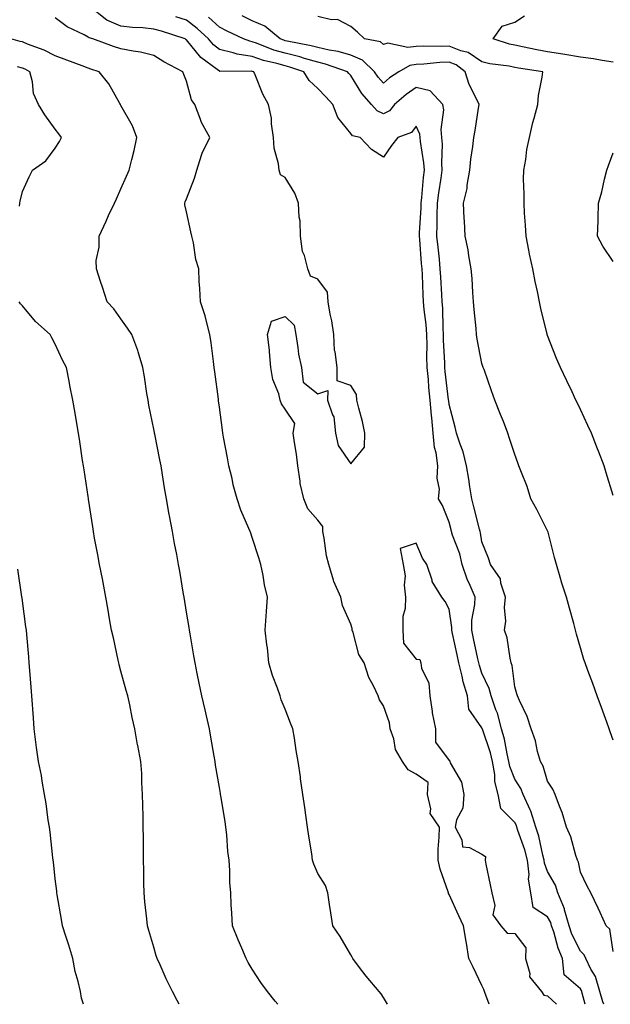
# Model space of a CAD drawing. Units: inches. Extents: x 910403 to 913043, y 7355978 to 7358618.
# Drawn here: x 911317 to 911497, y 7355978 to 7356278 of the extents above; entities that cross this region are included whole.
import ezdxf

# ---------------------------------------------------------------- set-up
doc = ezdxf.new("R2010")
doc.units = ezdxf.units.IN
doc.header["$MEASUREMENT"] = 0
doc.layers.add('Contour_91047355', color=7, linetype='Continuous', true_color=0x780777)

msp = doc.modelspace()

# ---------------------------------------------------------------- linework, layer by layer
at = {"layer": 'Contour_91047355'}
for points in [[(911460.24, 7355978, 3361), (911459.2, 7355980.77, 3361), (911458.82, 7355981.92, 3361), (911458.65, 7355982.52, 3361), (911458.05, 7355983.75, 3361), (911455.39, 7355989.26, 3361), (911454.09, 7355991.92, 3361), (911453.31, 7355996.66, 3361), (911453.25, 7355997.12, 3361), (911452.4, 7356001.92, 3361), (911451.04, 7356004.91, 3361), (911448.05, 7356011.44, 3361), (911447.9, 7356011.77, 3361), (911447.84, 7356011.92, 3361), (911447.76, 7356012.21, 3361), (911445.27, 7356019.14, 3361), (911444.68, 7356021.92, 3361), (911444.71, 7356025.25, 3361), (911445.04, 7356028.9, 3361), (911445.08, 7356031.92, 3361), (911442.26, 7356036.13, 3361), (911442.49, 7356037.48, 3361), (911441.5, 7356041.92, 3361), (911441.64, 7356045.51, 3361), (911438.05, 7356048.06, 3361), (911435.55, 7356049.42, 3361), (911433.86, 7356051.92, 3361), (911431.75, 7356055.62, 3361), (911431.17, 7356058.79, 3361), (911430.11, 7356061.92, 3361), (911429.87, 7356063.74, 3361), (911428.05, 7356068.85, 3361), (911426.79, 7356070.66, 3361), (911426.4, 7356071.92, 3361), (911424.98, 7356074.99, 3361), (911423.6, 7356077.47, 3361), (911422.14, 7356081.92, 3361), (911420.58, 7356084.46, 3361), (911418.8, 7356091.17, 3361), (911418.5, 7356091.92, 3361), (911418.53, 7356092.4, 3361), (911418.05, 7356093.77, 3361), (911415.6, 7356099.47, 3361), (911415.1, 7356101.92, 3361), (911412.9, 7356106.77, 3361), (911412.84, 7356107.13, 3361), (911411.42, 7356111.92, 3361), (911410.71, 7356114.58, 3361), (911410, 7356119.97, 3361), (911409.57, 7356121.92, 3361), (911409.6, 7356123.47, 3361), (911408.05, 7356125.4, 3361), (911405.03, 7356128.9, 3361), (911403.73, 7356131.92, 3361), (911402.71, 7356136.58, 3361), (911402.7, 7356137.27, 3361), (911401.99, 7356141.92, 3361), (911401.59, 7356145.46, 3361), (911400.93, 7356149.05, 3361), (911400.55, 7356151.92, 3361), (911400.99, 7356154.86, 3361), (911398.05, 7356159.16, 3361), (911396.95, 7356160.82, 3361), (911396.62, 7356161.92, 3361), (911396.13, 7356163.85, 3361), (911394.33, 7356168.2, 3361), (911393.71, 7356171.92, 3361), (911393.27, 7356176.7, 3361), (911393.3, 7356177.17, 3361), (911392.68, 7356181.92, 3361), (911393.94, 7356186.03, 3361), (911398.05, 7356187.41, 3361), (911400.86, 7356184.73, 3361), (911401.31, 7356181.92, 3361), (911401.99, 7356177.98, 3361), (911402.11, 7356175.98, 3361), (911403.04, 7356171.92, 3361), (911403.55, 7356167.42, 3361), (911408.05, 7356163.82, 3361), (911411.05, 7356164.92, 3361), (911410.98, 7356161.92, 3361), (911412.47, 7356157.49, 3361), (911412.96, 7356156.83, 3361), (911413.38, 7356151.92, 3361), (911414.25, 7356148.12, 3361), (911418.05, 7356142.53, 3361), (911422.31, 7356147.66, 3361), (911422.35, 7356151.92, 3361), (911421.61, 7356155.48, 3361), (911420.49, 7356159.48, 3361), (911419.92, 7356161.92, 3361), (911419.78, 7356163.65, 3361), (911418.05, 7356166.38, 3361), (911413.96, 7356167.83, 3361), (911413.92, 7356171.92, 3361), (911413.32, 7356176.64, 3361), (911413.16, 7356177.03, 3361), (911412.87, 7356181.92, 3361), (911412.26, 7356186.13, 3361), (911411.85, 7356188.12, 3361), (911411.24, 7356191.92, 3361), (911410.94, 7356194.8, 3361), (911408.05, 7356198.8, 3361), (911405.82, 7356199.69, 3361), (911405.01, 7356201.92, 3361), (911403.99, 7356205.98, 3361), (911403.34, 7356207.21, 3361), (911402.8, 7356211.92, 3361), (911402.69, 7356216.56, 3361), (911402.32, 7356217.65, 3361), (911402.13, 7356221.92, 3361), (911401.05, 7356224.92, 3361), (911398.05, 7356229.78, 3361), (911396.63, 7356230.5, 3361), (911396.22, 7356231.92, 3361), (911396.04, 7356233.93, 3361), (911394.74, 7356238.62, 3361), (911394.55, 7356241.92, 3361), (911393.93, 7356246.03, 3361), (911393.97, 7356247.85, 3361), (911393.06, 7356251.92, 3361), (911391.28, 7356255.15, 3361), (911388.97, 7356261, 3361), (911388.55, 7356261.92, 3361), (911388.15, 7356262.02, 3361), (911388.05, 7356262.05, 3361), (911387.9, 7356262.07, 3361), (911378.17, 7356262.04, 3361), (911378.05, 7356262.07, 3361), (911377.36, 7356262.61, 3361), (911372.42, 7356266.29, 3361), (911368.05, 7356271.64, 3361), (911367.87, 7356271.74, 3361), (911367.59, 7356271.92, 3361), (911360.43, 7356274.3, 3361), (911358.05, 7356274.91, 3361), (911354.71, 7356275.26, 3361), (911351.56, 7356275.43, 3361), (911348.05, 7356275.84, 3361), (911343.79, 7356277.66, 3361), (911338.34, 7356281.92, 3361)], [(911495.14, 7355978, 3360), (911494.89, 7355978.76, 3360), (911494, 7355981.92, 3360), (911492.59, 7355986.45, 3360), (911491.24, 7355988.73, 3360), (911489.71, 7355991.92, 3360), (911489.22, 7355993.09, 3360), (911488.05, 7355994.2, 3360), (911485.46, 7355999.33, 3360), (911484.57, 7356001.92, 3360), (911483.24, 7356006.74, 3360), (911483.19, 7356007.06, 3360), (911481.17, 7356011.92, 3360), (911480.41, 7356014.29, 3360), (911478.05, 7356018.46, 3360), (911477.09, 7356020.97, 3360), (911477, 7356021.92, 3360), (911476.61, 7356023.36, 3360), (911475.33, 7356029.2, 3360), (911474.5, 7356031.92, 3360), (911472.97, 7356036.84, 3360), (911472.77, 7356037.2, 3360), (911470.62, 7356041.92, 3360), (911469.88, 7356043.75, 3360), (911468.05, 7356046.54, 3360), (911466.55, 7356050.42, 3360), (911466.28, 7356051.92, 3360), (911465.72, 7356054.25, 3360), (911464.9, 7356058.76, 3360), (911463.99, 7356061.92, 3360), (911462.74, 7356066.61, 3360), (911462.28, 7356067.69, 3360), (911460.83, 7356071.92, 3360), (911460.27, 7356074.14, 3360), (911458.05, 7356078.87, 3360), (911457.27, 7356081.14, 3360), (911457.07, 7356081.92, 3360), (911456.8, 7356083.17, 3360), (911455.48, 7356089.35, 3360), (911454.92, 7356091.92, 3360), (911454.98, 7356094.99, 3360), (911455.89, 7356099.76, 3360), (911455.95, 7356101.92, 3360), (911454.46, 7356105.51, 3360), (911453.55, 7356107.42, 3360), (911452.04, 7356111.92, 3360), (911451.27, 7356115.15, 3360), (911449.09, 7356120.88, 3360), (911448.78, 7356121.92, 3360), (911448.63, 7356122.5, 3360), (911448.05, 7356124.77, 3360), (911445.99, 7356129.86, 3360), (911444.76, 7356131.92, 3360), (911445.1, 7356134.87, 3360), (911444.37, 7356138.24, 3360), (911444.6, 7356141.92, 3360), (911444.06, 7356145.91, 3360), (911443.61, 7356147.48, 3360), (911443.19, 7356151.92, 3360), (911442.73, 7356156.6, 3360), (911442.69, 7356157.28, 3360), (911442.26, 7356161.92, 3360), (911441.89, 7356165.76, 3360), (911441.71, 7356168.26, 3360), (911441.37, 7356171.92, 3360), (911441.3, 7356175.17, 3360), (911441.33, 7356178.64, 3360), (911441.26, 7356181.92, 3360), (911441.06, 7356184.93, 3360), (911440.44, 7356189.53, 3360), (911440.26, 7356191.92, 3360), (911440.14, 7356194.01, 3360), (911439.89, 7356200.08, 3360), (911439.79, 7356201.92, 3360), (911439.64, 7356203.51, 3360), (911439.09, 7356210.88, 3360), (911438.99, 7356211.92, 3360), (911439.01, 7356212.88, 3360), (911439.49, 7356220.48, 3360), (911439.53, 7356221.92, 3360), (911439.73, 7356223.6, 3360), (911440.24, 7356229.73, 3360), (911440.53, 7356231.92, 3360), (911440.38, 7356234.25, 3360), (911439.31, 7356240.66, 3360), (911439.22, 7356241.92, 3360), (911439.1, 7356242.97, 3360), (911438.05, 7356245.36, 3360), (911436.55, 7356243.42, 3360), (911432.41, 7356241.92, 3360), (911430.46, 7356239.52, 3360), (911428.05, 7356235.88, 3360), (911424.37, 7356238.24, 3360), (911420.92, 7356241.92, 3360), (911418.59, 7356242.45, 3360), (911418.05, 7356243.13, 3360), (911414.09, 7356247.96, 3360), (911412.66, 7356251.92, 3360), (911410.45, 7356254.32, 3360), (911408.05, 7356256.88, 3360), (911405.4, 7356259.27, 3360), (911403.78, 7356261.92, 3360), (911399.49, 7356263.36, 3360), (911398.05, 7356263.71, 3360), (911395.53, 7356264.45, 3360), (911391.51, 7356265.38, 3360), (911388.05, 7356266.57, 3360), (911383.42, 7356267.29, 3360), (911382.23, 7356267.74, 3360), (911378.05, 7356268.7, 3360), (911376.25, 7356270.12, 3360), (911374.72, 7356271.92, 3360), (911371.27, 7356275.14, 3360), (911368.05, 7356277.68, 3360), (911364.76, 7356278.63, 3360)], [(911498.05, 7355994.07, 3359), (911497.02, 7356000.89, 3359), (911495.89, 7356001.92, 3359), (911494.02, 7356005.95, 3359), (911493.41, 7356007.28, 3359), (911491.18, 7356011.92, 3359), (911490.14, 7356014.01, 3359), (911488.05, 7356018.22, 3359), (911487.44, 7356021.31, 3359), (911487.16, 7356021.92, 3359), (911486.67, 7356023.29, 3359), (911485.15, 7356029.03, 3359), (911483.83, 7356031.92, 3359), (911482.51, 7356036.38, 3359), (911481.68, 7356038.29, 3359), (911480.34, 7356041.92, 3359), (911479.68, 7356043.55, 3359), (911478.05, 7356045.98, 3359), (911476.67, 7356050.54, 3359), (911475.87, 7356051.92, 3359), (911475, 7356054.97, 3359), (911474.39, 7356058.26, 3359), (911473.01, 7356061.92, 3359), (911471.8, 7356065.67, 3359), (911469.44, 7356070.53, 3359), (911468.87, 7356071.92, 3359), (911468.69, 7356072.57, 3359), (911468.05, 7356074.71, 3359), (911467.24, 7356081.12, 3359), (911466.96, 7356081.92, 3359), (911466.59, 7356083.38, 3359), (911465.71, 7356089.58, 3359), (911464.93, 7356091.92, 3359), (911465.29, 7356094.68, 3359), (911464.9, 7356098.77, 3359), (911465.17, 7356101.92, 3359), (911463.79, 7356106.18, 3359), (911463.67, 7356107.54, 3359), (911460.68, 7356111.92, 3359), (911460, 7356113.88, 3359), (911458.05, 7356118.79, 3359), (911457.64, 7356121.51, 3359), (911457.52, 7356121.92, 3359), (911457.34, 7356122.63, 3359), (911455.61, 7356129.48, 3359), (911454.99, 7356131.92, 3359), (911454.4, 7356135.57, 3359), (911454.04, 7356137.91, 3359), (911453.37, 7356141.92, 3359), (911452.36, 7356146.23, 3359), (911451.39, 7356148.58, 3359), (911450.34, 7356151.92, 3359), (911449.9, 7356153.77, 3359), (911448.05, 7356160.67, 3359), (911447.91, 7356161.78, 3359), (911447.89, 7356161.92, 3359), (911447.88, 7356162.09, 3359), (911446.83, 7356170.7, 3359), (911446.72, 7356171.92, 3359), (911446.69, 7356173.28, 3359), (911446.34, 7356180.21, 3359), (911446.3, 7356181.92, 3359), (911446.18, 7356183.79, 3359), (911446.12, 7356189.99, 3359), (911445.97, 7356191.92, 3359), (911445.85, 7356194.12, 3359), (911445.49, 7356199.36, 3359), (911445.35, 7356201.92, 3359), (911445.07, 7356204.9, 3359), (911444.66, 7356208.53, 3359), (911444.34, 7356211.92, 3359), (911444.44, 7356215.53, 3359), (911444.4, 7356218.27, 3359), (911444.49, 7356221.92, 3359), (911444.88, 7356225.1, 3359), (911445.63, 7356229.5, 3359), (911445.96, 7356231.92, 3359), (911445.82, 7356234.15, 3359), (911446, 7356239.87, 3359), (911445.85, 7356241.92, 3359), (911445.57, 7356244.4, 3359), (911446.47, 7356250.34, 3359), (911446.15, 7356251.92, 3359), (911442.27, 7356256.14, 3359), (911438.05, 7356257.18, 3359), (911434.95, 7356255.02, 3359), (911431.45, 7356251.92, 3359), (911429.89, 7356250.08, 3359), (911428.05, 7356249.08, 3359), (911426.12, 7356249.99, 3359), (911424.42, 7356251.92, 3359), (911421.41, 7356255.29, 3359), (911418.05, 7356260.84, 3359), (911417.53, 7356261.4, 3359), (911417.05, 7356261.92, 3359), (911410.41, 7356264.28, 3359), (911408.05, 7356264.83, 3359), (911404, 7356265.97, 3359), (911402.58, 7356266.45, 3359), (911398.05, 7356267.55, 3359), (911394.67, 7356268.54, 3359), (911389.31, 7356270.66, 3359), (911388.05, 7356271.09, 3359), (911387.34, 7356271.2, 3359), (911385.43, 7356271.92, 3359), (911380.44, 7356274.31, 3359), (911378.05, 7356275.5, 3359), (911374.72, 7356278.59, 3359)], [(911498.05, 7356058.44, 3358), (911497.12, 7356060.99, 3358), (911496.79, 7356061.92, 3358), (911496.06, 7356063.91, 3358), (911494.46, 7356068.32, 3358), (911493.14, 7356071.92, 3358), (911491.78, 7356075.65, 3358), (911490.3, 7356079.67, 3358), (911489.48, 7356081.92, 3358), (911489.11, 7356082.99, 3358), (911488.05, 7356086.53, 3358), (911486.86, 7356090.73, 3358), (911486.58, 7356091.92, 3358), (911485.99, 7356093.98, 3358), (911484.74, 7356098.62, 3358), (911483.78, 7356101.92, 3358), (911482.34, 7356106.21, 3358), (911481.89, 7356108.08, 3358), (911480.76, 7356111.92, 3358), (911480.19, 7356114.06, 3358), (911478.2, 7356121.77, 3358), (911478.16, 7356121.92, 3358), (911478.13, 7356122, 3358), (911478.05, 7356122.15, 3358), (911474.8, 7356128.67, 3358), (911472.97, 7356131.92, 3358), (911471.77, 7356135.64, 3358), (911470.05, 7356139.92, 3358), (911469.32, 7356141.92, 3358), (911468.97, 7356142.84, 3358), (911468.05, 7356145.37, 3358), (911466.45, 7356150.32, 3358), (911465.96, 7356151.92, 3358), (911464.56, 7356155.41, 3358), (911463.7, 7356157.57, 3358), (911461.94, 7356161.92, 3358), (911460.95, 7356164.82, 3358), (911458.67, 7356171.3, 3358), (911458.46, 7356171.92, 3358), (911458.35, 7356172.22, 3358), (911458.05, 7356173.11, 3358), (911456.6, 7356180.47, 3358), (911456.37, 7356181.92, 3358), (911456.25, 7356183.72, 3358), (911455.64, 7356189.51, 3358), (911455.49, 7356191.92, 3358), (911455.24, 7356194.73, 3358), (911455.09, 7356198.96, 3358), (911454.8, 7356201.92, 3358), (911454.08, 7356205.89, 3358), (911453.89, 7356207.76, 3358), (911452.98, 7356211.92, 3358), (911452.7, 7356216.57, 3358), (911452.67, 7356217.3, 3358), (911452.41, 7356221.92, 3358), (911453.56, 7356226.41, 3358), (911453.56, 7356227.43, 3358), (911454.32, 7356231.92, 3358), (911454.67, 7356235.31, 3358), (911455.27, 7356239.14, 3358), (911455.58, 7356241.92, 3358), (911455.95, 7356244.02, 3358), (911456.99, 7356250.86, 3358), (911457.17, 7356251.92, 3358), (911456.51, 7356253.46, 3358), (911454.18, 7356258.05, 3358), (911452.93, 7356261.92, 3358), (911450.14, 7356264.02, 3358), (911448.05, 7356264.86, 3358), (911445.23, 7356264.74, 3358), (911440.37, 7356264.24, 3358), (911438.05, 7356264.14, 3358), (911436.09, 7356263.88, 3358), (911432.72, 7356261.92, 3358), (911429.92, 7356260.06, 3358), (911428.05, 7356258.43, 3358), (911426.39, 7356260.26, 3358), (911425.3, 7356261.92, 3358), (911421.64, 7356265.51, 3358), (911418.05, 7356266.99, 3358), (911414.21, 7356268.07, 3358), (911411.48, 7356268.49, 3358), (911408.05, 7356269.28, 3358), (911405.99, 7356269.86, 3358), (911398.75, 7356271.22, 3358), (911398.05, 7356271.39, 3358), (911397.64, 7356271.51, 3358), (911396.6, 7356271.92, 3358), (911391.92, 7356275.79, 3358), (911388.05, 7356277.45, 3358), (911385.04, 7356278.91, 3358)], [(911498.05, 7356132.96, 3357), (911495.92, 7356139.79, 3357), (911495.29, 7356141.92, 3357), (911493.54, 7356146.43, 3357), (911493.27, 7356147.14, 3357), (911491.42, 7356151.92, 3357), (911490.34, 7356154.21, 3357), (911488.05, 7356159.05, 3357), (911487.13, 7356161, 3357), (911486.69, 7356161.92, 3357), (911485.48, 7356164.49, 3357), (911483.92, 7356167.79, 3357), (911481.97, 7356171.92, 3357), (911480.78, 7356174.65, 3357), (911478.05, 7356181.65, 3357), (911477.96, 7356181.92, 3357), (911477.93, 7356182.04, 3357), (911476.02, 7356189.89, 3357), (911475.55, 7356191.92, 3357), (911474.93, 7356195.04, 3357), (911474.22, 7356198.08, 3357), (911473.52, 7356201.92, 3357), (911472.56, 7356206.43, 3357), (911472.35, 7356207.62, 3357), (911471.48, 7356211.92, 3357), (911471.32, 7356215.19, 3357), (911471.05, 7356218.92, 3357), (911470.9, 7356221.92, 3357), (911470.93, 7356224.8, 3357), (911470.75, 7356229.22, 3357), (911470.78, 7356231.92, 3357), (911471.39, 7356235.26, 3357), (911471.7, 7356238.27, 3357), (911472.51, 7356241.92, 3357), (911473.52, 7356246.45, 3357), (911473.97, 7356247.84, 3357), (911475.04, 7356251.92, 3357), (911475.24, 7356254.73, 3357), (911476.43, 7356260.3, 3357), (911476.58, 7356261.92, 3357), (911469.19, 7356263.06, 3357), (911468.05, 7356263.27, 3357), (911466.35, 7356263.62, 3357), (911460.48, 7356264.35, 3357), (911458.05, 7356264.95, 3357), (911453.88, 7356267.75, 3357), (911451.66, 7356268.31, 3357), (911448.05, 7356269.76, 3357), (911445.79, 7356269.67, 3357), (911440.22, 7356269.75, 3357), (911438.05, 7356269.65, 3357), (911435.44, 7356269.31, 3357), (911429.36, 7356270.61, 3357), (911428.05, 7356270.21, 3357), (911427.18, 7356271.05, 3357), (911422.26, 7356271.92, 3357), (911420.09, 7356273.95, 3357), (911418.05, 7356275.67, 3357), (911414.01, 7356277.88, 3357), (911412.2, 7356277.77, 3357), (911408.05, 7356278.77, 3357)], [(911498.05, 7356264.83, 3356), (911494.65, 7356265.32, 3356), (911491.99, 7356265.86, 3356), (911488.05, 7356266.36, 3356), (911483.29, 7356267.16, 3356), (911482.71, 7356267.26, 3356), (911478.05, 7356268.04, 3356), (911474.75, 7356268.62, 3356), (911470.44, 7356269.53, 3356), (911468.05, 7356269.98, 3356), (911466.43, 7356270.3, 3356), (911461.45, 7356271.92, 3356), (911464.2, 7356275.77, 3356), (911468.05, 7356277.08, 3356), (911471.05, 7356278.92, 3356)], [(911429.3, 7355978, 3362), (911428.05, 7355980.11, 3362), (911427.3, 7355981.18, 3362), (911426.7, 7355981.92, 3362), (911422.73, 7355986.6, 3362), (911420.72, 7355989.25, 3362), (911418.67, 7355991.92, 3362), (911418.48, 7355992.35, 3362), (911418.05, 7355993.11, 3362), (911414.82, 7355998.69, 3362), (911412.58, 7356001.92, 3362), (911411.99, 7356005.86, 3362), (911411.61, 7356008.35, 3362), (911411.09, 7356011.92, 3362), (911410.34, 7356014.21, 3362), (911408.05, 7356017.87, 3362), (911406.8, 7356020.67, 3362), (911406.46, 7356021.92, 3362), (911406.17, 7356023.8, 3362), (911405.3, 7356029.17, 3362), (911404.88, 7356031.92, 3362), (911404.36, 7356035.61, 3362), (911404.04, 7356037.91, 3362), (911403.47, 7356041.92, 3362), (911402.81, 7356046.68, 3362), (911402.73, 7356047.24, 3362), (911402.07, 7356051.92, 3362), (911401.41, 7356055.28, 3362), (911400.91, 7356059.06, 3362), (911400.41, 7356061.92, 3362), (911399.71, 7356063.58, 3362), (911398.05, 7356067.87, 3362), (911396.88, 7356070.75, 3362), (911396.53, 7356071.92, 3362), (911395.74, 7356074.23, 3362), (911394.24, 7356078.11, 3362), (911393.1, 7356081.92, 3362), (911392.69, 7356086.56, 3362), (911392.51, 7356087.46, 3362), (911392.02, 7356091.92, 3362), (911392.34, 7356096.21, 3362), (911392.37, 7356097.6, 3362), (911392.72, 7356101.92, 3362), (911391.8, 7356105.67, 3362), (911391.37, 7356108.6, 3362), (911390.67, 7356111.92, 3362), (911390.04, 7356113.91, 3362), (911388.05, 7356120.15, 3362), (911387.61, 7356121.48, 3362), (911387.44, 7356121.92, 3362), (911387.06, 7356122.91, 3362), (911384.62, 7356128.49, 3362), (911383.47, 7356131.92, 3362), (911382.3, 7356136.17, 3362), (911381.91, 7356138.06, 3362), (911380.95, 7356141.92, 3362), (911380.53, 7356144.4, 3362), (911379.3, 7356150.67, 3362), (911379.08, 7356151.92, 3362), (911378.97, 7356152.84, 3362), (911378.05, 7356159.86, 3362), (911377.82, 7356161.69, 3362), (911377.79, 7356161.92, 3362), (911377.74, 7356162.23, 3362), (911376.67, 7356170.54, 3362), (911376.49, 7356171.92, 3362), (911376.26, 7356173.71, 3362), (911375.53, 7356179.39, 3362), (911375.19, 7356181.92, 3362), (911374.11, 7356185.86, 3362), (911373.76, 7356187.63, 3362), (911372.29, 7356191.92, 3362), (911372.1, 7356195.98, 3362), (911371.94, 7356198.03, 3362), (911371.75, 7356201.92, 3362), (911370.87, 7356204.74, 3362), (911370.16, 7356209.81, 3362), (911369.66, 7356211.92, 3362), (911369.32, 7356213.19, 3362), (911368.05, 7356219.26, 3362), (911367.55, 7356221.41, 3362), (911367.52, 7356221.92, 3362), (911367.67, 7356222.3, 3362), (911368.05, 7356223.22, 3362), (911370.44, 7356229.53, 3362), (911371.15, 7356231.92, 3362), (911372.65, 7356236.53, 3362), (911372.79, 7356237.19, 3362), (911375.12, 7356241.92, 3362), (911372.6, 7356246.47, 3362), (911372.24, 7356247.73, 3362), (911370.62, 7356251.92, 3362), (911369.54, 7356253.41, 3362), (911368.05, 7356259.08, 3362), (911367.25, 7356261.12, 3362), (911366.93, 7356261.92, 3362), (911361.13, 7356265, 3362), (911358.05, 7356266.93, 3362), (911354.05, 7356267.92, 3362), (911351.81, 7356268.16, 3362), (911348.05, 7356268.9, 3362), (911345.8, 7356269.67, 3362), (911339.51, 7356271.92, 3362), (911338.37, 7356272.24, 3362), (911338.05, 7356272.47, 3362), (911336.84, 7356273.13, 3362), (911331.71, 7356275.58, 3362), (911328.05, 7356278.32, 3362)], [(911395.82, 7355978, 3363), (911395.07, 7355978.94, 3363), (911392.72, 7355981.92, 3363), (911390.73, 7355984.6, 3363), (911388.05, 7355988.68, 3363), (911386.87, 7355990.75, 3363), (911386.23, 7355991.92, 3363), (911384.88, 7355995.09, 3363), (911383.75, 7355997.62, 3363), (911382.04, 7356001.92, 3363), (911381.85, 7356005.72, 3363), (911381.69, 7356008.28, 3363), (911381.5, 7356011.92, 3363), (911381.26, 7356015.13, 3363), (911381.22, 7356018.75, 3363), (911381.01, 7356021.92, 3363), (911380.67, 7356024.54, 3363), (911380.32, 7356029.65, 3363), (911380.05, 7356031.92, 3363), (911379.77, 7356033.64, 3363), (911378.46, 7356041.51, 3363), (911378.39, 7356041.92, 3363), (911378.35, 7356042.22, 3363), (911378.05, 7356043.96, 3363), (911376.91, 7356050.78, 3363), (911376.72, 7356051.92, 3363), (911376.45, 7356053.52, 3363), (911375.48, 7356059.35, 3363), (911375.05, 7356061.92, 3363), (911374.13, 7356065.84, 3363), (911373.76, 7356067.63, 3363), (911372.7, 7356071.92, 3363), (911371.94, 7356075.81, 3363), (911371.29, 7356078.68, 3363), (911370.63, 7356081.92, 3363), (911370.24, 7356084.11, 3363), (911369.13, 7356090.84, 3363), (911368.94, 7356091.92, 3363), (911368.81, 7356092.68, 3363), (911368.05, 7356097.39, 3363), (911367.3, 7356101.92, 3363), (911367.14, 7356102.83, 3363), (911365.96, 7356109.84, 3363), (911365.6, 7356111.92, 3363), (911365.05, 7356114.92, 3363), (911364.39, 7356118.26, 3363), (911363.75, 7356121.92, 3363), (911362.86, 7356126.73, 3363), (911362.8, 7356127.17, 3363), (911361.99, 7356131.92, 3363), (911361.38, 7356135.25, 3363), (911360.75, 7356139.22, 3363), (911360.27, 7356141.92, 3363), (911359.91, 7356143.78, 3363), (911358.35, 7356151.62, 3363), (911358.29, 7356151.92, 3363), (911358.26, 7356152.13, 3363), (911358.05, 7356153.15, 3363), (911356.57, 7356160.44, 3363), (911356.32, 7356161.92, 3363), (911355.96, 7356164.01, 3363), (911355.2, 7356169.07, 3363), (911354.69, 7356171.92, 3363), (911353.27, 7356176.69, 3363), (911353.2, 7356177.07, 3363), (911351.37, 7356181.92, 3363), (911350.03, 7356183.9, 3363), (911348.05, 7356186.74, 3363), (911345.91, 7356189.78, 3363), (911343.85, 7356191.92, 3363), (911342.49, 7356196.36, 3363), (911341.87, 7356198.1, 3363), (911340.6, 7356201.92, 3363), (911340.55, 7356204.42, 3363), (911341.41, 7356208.56, 3363), (911341.38, 7356211.92, 3363), (911343.51, 7356216.46, 3363), (911344.32, 7356218.19, 3363), (911346.07, 7356221.92, 3363), (911346.68, 7356223.29, 3363), (911348.05, 7356226.32, 3363), (911349.78, 7356230.19, 3363), (911350.55, 7356231.92, 3363), (911351.34, 7356235.21, 3363), (911352.04, 7356237.92, 3363), (911352.95, 7356241.92, 3363), (911351.58, 7356245.45, 3363), (911348.05, 7356251.65, 3363), (911347.96, 7356251.83, 3363), (911347.92, 7356251.92, 3363), (911347.72, 7356252.25, 3363), (911344.39, 7356258.26, 3363), (911341.41, 7356261.92, 3363), (911338.9, 7356262.77, 3363), (911338.05, 7356263.07, 3363), (911336.22, 7356263.75, 3363), (911331.56, 7356265.42, 3363), (911328.05, 7356266.8, 3363), (911324.68, 7356268.55, 3363), (911319.63, 7356270.34, 3363), (911318.05, 7356271, 3363), (911317.32, 7356271.19, 3363), (911314.5, 7356271.92, 3363)], [(911317.13, 7356221, 3364), (911317.21, 7356221.92, 3364), (911317.4, 7356222.57, 3364), (911318.05, 7356225.45, 3364), (911320.06, 7356229.91, 3364), (911321.07, 7356231.92, 3364), (911325.17, 7356234.8, 3364), (911328.05, 7356238.66, 3364), (911329.31, 7356240.66, 3364), (911329.95, 7356241.92, 3364), (911329.18, 7356243.06, 3364), (911328.05, 7356244.42, 3364), (911324.91, 7356248.78, 3364), (911322.91, 7356251.92, 3364), (911321.46, 7356255.33, 3364), (911321.08, 7356258.89, 3364), (911320.27, 7356261.92, 3364), (911318.86, 7356262.72, 3364), (911318.05, 7356263.06, 3364), (911316.51, 7356263.46, 3364)], [(911498.05, 7356204.17, 3356), (911494.92, 7356208.79, 3356), (911493.27, 7356211.92, 3356), (911493.47, 7356216.5, 3356), (911493.42, 7356217.29, 3356), (911493.59, 7356221.92, 3356), (911494.55, 7356225.42, 3356), (911495.37, 7356229.25, 3356), (911496.05, 7356231.92, 3356), (911496.6, 7356233.37, 3356), (911498.05, 7356237.26, 3356)], [(911365.83, 7355978, 3364), (911365.24, 7355979.11, 3364), (911363.76, 7355981.92, 3364), (911361.87, 7355985.74, 3364), (911359.97, 7355990, 3364), (911359.08, 7355991.92, 3364), (911358.84, 7355992.71, 3364), (911358.05, 7355995.4, 3364), (911356.57, 7356000.44, 3364), (911356.13, 7356001.92, 3364), (911355.9, 7356004.07, 3364), (911355.38, 7356009.25, 3364), (911355.09, 7356011.92, 3364), (911355.05, 7356014.92, 3364), (911355, 7356018.88, 3364), (911354.97, 7356021.92, 3364), (911354.93, 7356025.04, 3364), (911354.89, 7356028.76, 3364), (911354.85, 7356031.92, 3364), (911354.79, 7356035.18, 3364), (911354.74, 7356038.61, 3364), (911354.68, 7356041.92, 3364), (911354.43, 7356045.54, 3364), (911354.4, 7356048.27, 3364), (911354.12, 7356051.92, 3364), (911353.17, 7356056.8, 3364), (911353.12, 7356056.99, 3364), (911352.31, 7356061.92, 3364), (911351.45, 7356065.33, 3364), (911350.75, 7356069.22, 3364), (911350.14, 7356071.92, 3364), (911349.7, 7356073.57, 3364), (911348.05, 7356079.46, 3364), (911347.48, 7356081.35, 3364), (911347.37, 7356081.92, 3364), (911347.17, 7356082.8, 3364), (911345.75, 7356089.62, 3364), (911345.2, 7356091.92, 3364), (911344.61, 7356095.36, 3364), (911344.16, 7356098.03, 3364), (911343.5, 7356101.92, 3364), (911342.41, 7356107.57, 3364), (911341.57, 7356111.92, 3364), (911341.01, 7356114.89, 3364), (911340.05, 7356119.93, 3364), (911339.67, 7356121.92, 3364), (911339.46, 7356123.33, 3364), (911338.17, 7356131.8, 3364), (911338.15, 7356131.92, 3364), (911338.14, 7356132.01, 3364), (911338.05, 7356132.59, 3364), (911336.82, 7356140.69, 3364), (911336.64, 7356141.92, 3364), (911336.38, 7356143.59, 3364), (911335.51, 7356149.38, 3364), (911335.12, 7356151.92, 3364), (911334.49, 7356155.48, 3364), (911334.1, 7356157.97, 3364), (911333.37, 7356161.92, 3364), (911332.54, 7356166.41, 3364), (911332.25, 7356167.72, 3364), (911331.43, 7356171.92, 3364), (911330.21, 7356174.08, 3364), (911328.05, 7356178.96, 3364), (911327.02, 7356180.89, 3364), (911326.5, 7356181.92, 3364), (911322.02, 7356185.89, 3364), (911318.05, 7356190.62, 3364), (911317.44, 7356191.31, 3364), (911317.03, 7356191.92, 3364)], [(911489.48, 7355978, 3361), (911488.6, 7355981.37, 3361), (911488.44, 7355981.92, 3361), (911488.35, 7355982.22, 3361), (911488.05, 7355982.73, 3361), (911483.06, 7355986.93, 3361), (911482.63, 7355991.92, 3361), (911481.23, 7355995.1, 3361), (911479.91, 7356000.06, 3361), (911479.27, 7356001.92, 3361), (911479, 7356002.87, 3361), (911478.05, 7356004.67, 3361), (911473.62, 7356007.49, 3361), (911472.96, 7356011.92, 3361), (911472.23, 7356016.1, 3361), (911472.41, 7356017.57, 3361), (911471.95, 7356021.92, 3361), (911471.13, 7356024.99, 3361), (911469.01, 7356030.96, 3361), (911468.72, 7356031.92, 3361), (911468.56, 7356032.43, 3361), (911468.05, 7356033.34, 3361), (911463.79, 7356037.65, 3361), (911463, 7356041.92, 3361), (911462.01, 7356045.88, 3361), (911461.97, 7356048.01, 3361), (911461.29, 7356051.92, 3361), (911460.65, 7356054.53, 3361), (911458.16, 7356061.81, 3361), (911458.13, 7356061.92, 3361), (911458.11, 7356061.98, 3361), (911458.05, 7356062.13, 3361), (911454.01, 7356067.87, 3361), (911453.62, 7356071.92, 3361), (911452.36, 7356076.23, 3361), (911452.02, 7356077.95, 3361), (911451.02, 7356081.92, 3361), (911450.5, 7356084.37, 3361), (911449.07, 7356090.9, 3361), (911448.85, 7356091.92, 3361), (911448.86, 7356092.73, 3361), (911448.05, 7356098.28, 3361), (911446.82, 7356100.69, 3361), (911445.85, 7356101.92, 3361), (911442.88, 7356106.76, 3361), (911442.83, 7356107.14, 3361), (911441.23, 7356111.92, 3361), (911439.98, 7356113.86, 3361), (911438.05, 7356118.4, 3361), (911433.16, 7356116.81, 3361), (911434.02, 7356111.92, 3361), (911434.63, 7356108.5, 3361), (911434.33, 7356105.64, 3361), (911434.73, 7356101.92, 3361), (911434.68, 7356098.55, 3361), (911433.93, 7356096.04, 3361), (911433.89, 7356091.92, 3361), (911434.12, 7356087.99, 3361), (911438.05, 7356083.04, 3361), (911439.09, 7356082.96, 3361), (911439.39, 7356081.92, 3361), (911439.63, 7356080.34, 3361), (911441.9, 7356075.77, 3361), (911442.15, 7356071.92, 3361), (911442.87, 7356067.1, 3361), (911442.88, 7356066.75, 3361), (911443.86, 7356061.92, 3361), (911443.93, 7356057.8, 3361), (911448.05, 7356052.25, 3361), (911448.3, 7356052.18, 3361), (911448.27, 7356051.92, 3361), (911448.4, 7356051.57, 3361), (911451.78, 7356045.65, 3361), (911452.54, 7356041.92, 3361), (911452.25, 7356037.72, 3361), (911450.26, 7356034.13, 3361), (911449.86, 7356031.92, 3361), (911451.87, 7356028.1, 3361), (911452.1, 7356025.97, 3361), (911454.25, 7356025.72, 3361), (911458.05, 7356023.7, 3361), (911459.14, 7356023.01, 3361), (911459.01, 7356021.92, 3361), (911459.27, 7356020.7, 3361), (911460.53, 7356014.4, 3361), (911461.07, 7356011.92, 3361), (911461.92, 7356008.05, 3361), (911461.33, 7356005.2, 3361), (911463.83, 7356001.92, 3361), (911465.75, 7355999.62, 3361), (911468.05, 7355999.58, 3361), (911471.37, 7355995.24, 3361), (911471.34, 7355991.92, 3361), (911472.61, 7355987.36, 3361), (911472.54, 7355986.41, 3361), (911476.2, 7355981.92, 3361), (911476.89, 7355980.76, 3361), (911478.05, 7355980.61, 3361), (911480.71, 7355978, 3361)], [(911336.67, 7355978, 3365), (911336.04, 7355979.91, 3365), (911335.73, 7355981.92, 3365), (911335.05, 7355984.92, 3365), (911334.09, 7355987.96, 3365), (911333.39, 7355991.92, 3365), (911332.14, 7355996.01, 3365), (911331.23, 7355998.74, 3365), (911330.22, 7356001.92, 3365), (911329.93, 7356003.81, 3365), (911328.67, 7356011.3, 3365), (911328.57, 7356011.92, 3365), (911328.54, 7356012.41, 3365), (911328.05, 7356016.18, 3365), (911327.54, 7356021.41, 3365), (911327.46, 7356021.92, 3365), (911327.36, 7356022.61, 3365), (911326.52, 7356030.39, 3365), (911326.27, 7356031.92, 3365), (911325.92, 7356034.05, 3365), (911325.31, 7356039.18, 3365), (911324.79, 7356041.92, 3365), (911324.05, 7356045.92, 3365), (911323.81, 7356047.68, 3365), (911322.91, 7356051.92, 3365), (911322.36, 7356056.23, 3365), (911322.14, 7356057.83, 3365), (911321.61, 7356061.92, 3365), (911321.38, 7356065.26, 3365), (911320.96, 7356071.92, 3365), (911320.73, 7356074.6, 3365), (911320.34, 7356079.63, 3365), (911320.14, 7356081.92, 3365), (911319.97, 7356083.84, 3365), (911319.39, 7356090.58, 3365), (911319.28, 7356091.92, 3365), (911319.08, 7356092.95, 3365), (911318.05, 7356100.81, 3365), (911317.92, 7356101.79, 3365), (911317.9, 7356101.92, 3365), (911317.88, 7356102.09, 3365), (911316.66, 7356110.53, 3365)]]:
    msp.add_polyline3d(points, dxfattribs=at)

doc.saveas('drawing.dxf')
